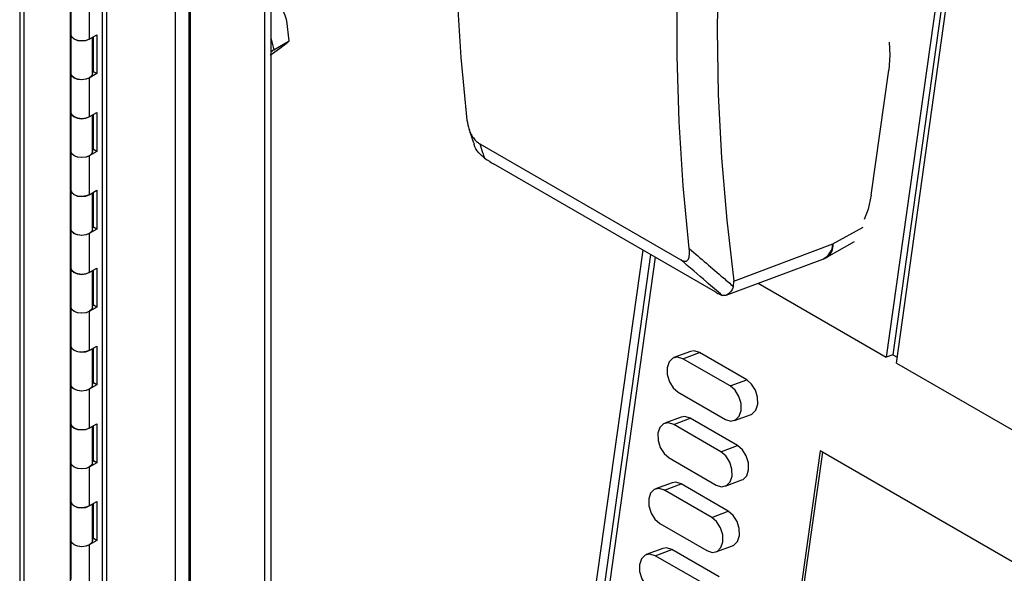
# Model space of a CAD drawing. Units: inches. Extents: x 0.3 to 21.8, y 0.2 to 16.9.
# Drawn here: x 16.9 to 18.1, y 8.3 to 9 of the extents above; entities that cross this region are included whole.
import ezdxf

# ---------------------------------------------------------------- set-up
doc = ezdxf.new("R2010")
doc.units = ezdxf.units.IN
doc.header["$MEASUREMENT"] = 0

msp = doc.modelspace()

# ---------------------------------------------------------------- linework, layer by layer
at = {"color": 7, "linetype": 'Continuous', "lineweight": 25}
for p, q in [((16.8522, 10.5666), (16.8522, 6.6937)), ((16.8579, 6.6858), (16.8579, 10.5623)), ((16.9187, 6.6507), (16.9187, 10.5272)), ((16.9605, 10.4834), (16.9605, 6.6556)), ((16.9662, 10.4721), (16.9662, 6.6509)), ((17.0567, 6.9176), (17.0567, 10.2858)), ((17.0744, 6.9073), (17.0744, 10.2756)), ((17.0761, 6.9084), (17.0761, 10.2766)), ((17.1734, 9.9551), (17.1734, 6.9543)), ((17.1818, 9.96), (17.1818, 6.9592)), ((18.1138, 9.4428), (17.9892, 8.5555)), ((18.1214, 9.4384), (17.9979, 8.5587)), ((18.0025, 8.5478), (18.127, 9.4352)), ((16.9195, 9.0294), (16.9195, 8.9784)), ((16.9435, 9.0237), (16.9435, 8.9727)), ((17.2059, 8.9703), (17.2026, 8.9965)), ((16.9195, 8.9784), (16.9195, 8.9274)), ((16.9435, 8.9727), (16.9535, 8.9784)), ((16.9477, 8.9274), (16.9477, 8.9751)), ((16.9491, 8.9299), (16.9491, 8.9759)), ((16.9535, 8.9784), (16.9535, 8.9274)), ((17.1818, 8.9744), (17.1858, 8.9587)), ((17.1858, 8.9587), (17.2059, 8.9703)), ((17.1808, 8.9514), (17.1963, 8.9625)), ((17.1858, 8.9587), (17.1818, 8.9557)), ((16.9477, 8.9291), (16.9491, 8.9299)), ((16.9535, 8.9274), (16.9491, 8.9299)), ((17.9695, 8.7678), (17.9926, 8.9319)), ((16.9195, 8.9274), (16.9195, 8.8763)), ((16.9535, 8.9274), (16.9435, 8.9216)), ((16.9435, 8.9216), (16.9435, 8.8706)), ((16.9195, 8.8763), (16.9195, 8.8253)), ((16.9435, 8.8706), (16.9535, 8.8763)), ((16.9535, 8.8763), (16.9535, 8.8253)), ((16.9477, 8.8253), (16.9477, 8.873)), ((16.9491, 8.8279), (16.9491, 8.8738)), ((16.9195, 8.8253), (16.9195, 8.7743)), ((16.9535, 8.8253), (16.9435, 8.8196)), ((16.9477, 8.8271), (16.9491, 8.8279)), ((16.9535, 8.8253), (16.9491, 8.8279)), ((17.4558, 8.8353), (17.7196, 8.6831)), ((16.9435, 8.8196), (16.9435, 8.7685)), ((17.7656, 8.6406), (17.474, 8.809)), ((16.9195, 8.7743), (16.9195, 8.7232)), ((16.9435, 8.7685), (16.9535, 8.7743)), ((16.9535, 8.7743), (16.9535, 8.7232)), ((16.9477, 8.7232), (16.9477, 8.7709)), ((16.9491, 8.7258), (16.9491, 8.7717)), ((16.9195, 8.7232), (16.9195, 8.6722)), ((16.9535, 8.7232), (16.9435, 8.7175)), ((16.9477, 8.725), (16.9491, 8.7258)), ((16.9535, 8.7232), (16.9491, 8.7258)), ((16.9435, 8.7175), (16.9435, 8.6665)), ((17.6697, 8.696), (17.4406, 7.0634)), ((17.7894, 8.6553), (17.9193, 8.7039)), ((17.9112, 8.6865), (17.9477, 8.707)), ((17.6801, 8.69), (17.5238, 7.5761)), ((17.6861, 8.6865), (17.5307, 7.5787)), ((17.7792, 8.6367), (17.9059, 8.6841)), ((16.9195, 8.6722), (16.9195, 8.6212)), ((16.9435, 8.6665), (16.9535, 8.6722)), ((16.9491, 8.6237), (16.9491, 8.6697)), ((16.9535, 8.6722), (16.9535, 8.6212)), ((16.9477, 8.6212), (16.9477, 8.6688)), ((17.7887, 8.6481), (17.7894, 8.6553)), ((17.8213, 8.6524), (17.9892, 8.5555)), ((16.9195, 8.6212), (16.9195, 8.5701)), ((16.9535, 8.6212), (16.9435, 8.6154)), ((16.9477, 8.6229), (16.9491, 8.6237)), ((16.9535, 8.6212), (16.9491, 8.6237)), ((16.9435, 8.6154), (16.9435, 8.5644)), ((16.9195, 8.5701), (16.9195, 8.5191)), ((16.9435, 8.5644), (16.9535, 8.5701)), ((16.9477, 8.5191), (16.9477, 8.5668)), ((16.9491, 8.5217), (16.9491, 8.5676)), ((16.9535, 8.5701), (16.9535, 8.5191)), ((17.7324, 8.563), (17.7106, 8.5549)), ((17.7225, 8.5534), (17.7442, 8.5615)), ((17.7843, 8.5177), (17.7225, 8.5534)), ((17.8061, 8.5258), (17.7442, 8.5615)), ((17.9979, 8.5587), (17.9892, 8.5555)), ((17.9979, 8.5587), (18.0036, 8.5555)), ((18.0025, 8.5478), (18.7643, 8.108)), ((16.9195, 8.5191), (16.9195, 8.4681)), ((16.9535, 8.5191), (16.9435, 8.5134)), ((16.9477, 8.5208), (16.9491, 8.5217)), ((16.9535, 8.5191), (16.9491, 8.5217)), ((17.7843, 8.5177), (17.8061, 8.5258)), ((16.9435, 8.5134), (16.9435, 8.4623)), ((17.7163, 8.5096), (17.7782, 8.4739)), ((17.7203, 8.4769), (17.6986, 8.4688)), ((17.7104, 8.4672), (17.7321, 8.4754)), ((17.794, 8.4397), (17.7321, 8.4754)), ((17.79, 8.4724), (17.8118, 8.4805)), ((16.9195, 8.4681), (16.9195, 8.417)), ((16.9435, 8.4623), (16.9535, 8.4681)), ((16.9477, 8.417), (16.9477, 8.4647)), ((16.9491, 8.4196), (16.9491, 8.4655)), ((16.9535, 8.4681), (16.9535, 8.417)), ((17.7722, 8.4315), (17.7104, 8.4672)), ((17.7722, 8.4315), (17.794, 8.4397)), ((17.9025, 8.4325), (17.7865, 7.6057)), ((17.9055, 8.4308), (17.7899, 7.607)), ((18.2853, 8.2115), (17.9025, 8.4325)), ((16.9195, 8.417), (16.9195, 8.366)), ((16.9535, 8.417), (16.9435, 8.4113)), ((16.9435, 8.4113), (16.9435, 8.3603)), ((16.9477, 8.4188), (16.9491, 8.4196)), ((16.9535, 8.417), (16.9491, 8.4196)), ((17.7042, 8.4235), (17.7661, 8.3878)), ((17.7082, 8.3908), (17.6865, 8.3827)), ((17.6983, 8.3811), (17.7201, 8.3893)), ((17.7819, 8.3535), (17.7201, 8.3893)), ((17.7779, 8.3862), (17.7997, 8.3944)), ((17.7602, 8.3454), (17.6983, 8.3811)), ((16.9195, 8.366), (16.9195, 8.315)), ((16.9435, 8.3603), (16.9535, 8.366)), ((16.9477, 8.315), (16.9477, 8.3626)), ((16.9491, 8.3175), (16.9491, 8.3635)), ((16.9535, 8.366), (16.9535, 8.315)), ((17.7602, 8.3454), (17.7819, 8.3535)), ((17.6922, 8.3374), (17.754, 8.3017)), ((16.9195, 8.315), (16.9195, 8.2639)), ((16.9535, 8.315), (16.9435, 8.3092)), ((16.9435, 8.3092), (16.9435, 8.2582)), ((16.9477, 8.3167), (16.9491, 8.3175)), ((16.9535, 8.315), (16.9491, 8.3175)), ((17.7658, 8.3001), (17.7876, 8.3082)), ((17.6961, 8.3047), (17.6744, 8.2965)), ((17.6862, 8.295), (17.708, 8.3031)), ((17.7481, 8.2593), (17.6862, 8.295)), ((17.7698, 8.2674), (17.708, 8.3031))]:
    msp.add_line(p, q, dxfattribs=at)
at = {"color": 8, "linetype": 'Continuous', "lineweight": 25}
msp.add_line((17.9193, 8.7039), (17.9589, 8.7261), dxfattribs=at)
at = {"color": 7, "linetype": 'Continuous', "lineweight": 25, "flags": 128}
for points in [[(17.4883, 9.8039), (17.4796, 9.7579), (17.4635, 9.6632), (17.4501, 9.5694), (17.4393, 9.4767), (17.4312, 9.3851), (17.4257, 9.2948), (17.423, 9.2059), (17.423, 9.1185), (17.4256, 9.0327), (17.431, 8.9486), (17.4391, 8.8664)], [(17.7308, 8.698), (17.7227, 8.7802), (17.7173, 8.8643), (17.7147, 8.9501), (17.7147, 9.0375), (17.7174, 9.1264), (17.7228, 9.2167), (17.731, 9.3083), (17.7417, 9.401), (17.7552, 9.4948), (17.7713, 9.5895), (17.78, 9.6355)], [(17.8284, 9.6076), (17.8134, 9.5237), (17.7992, 9.4311), (17.7876, 9.3395), (17.7786, 9.249), (17.7722, 9.1597), (17.7685, 9.0717), (17.7674, 8.9852), (17.7689, 8.9001), (17.7731, 8.8168), (17.78, 8.7351), (17.7894, 8.6553)], [(16.9195, 8.9784), (16.9205, 8.9754), (16.9235, 8.9728), (16.9281, 8.9709), (16.9335, 8.9703), (16.9389, 8.9709), (16.9435, 8.9727)], [(16.9435, 8.9727), (16.9393, 8.971), (16.9339, 8.9703), (16.9284, 8.9709), (16.9238, 8.9726), (16.9207, 8.9752), (16.9195, 8.9784), (16.9195, 8.9784)], [(17.9929, 8.9686), (17.9939, 8.9517), (17.9926, 8.9319)], [(16.9435, 8.9216), (16.9389, 8.9199), (16.9335, 8.9193), (16.9281, 8.9199), (16.9235, 8.9217), (16.9205, 8.9244), (16.9195, 8.9274)], [(16.9477, 8.9274), (16.9468, 8.9245), (16.9438, 8.9218), (16.9393, 8.92), (16.9339, 8.9193), (16.9284, 8.9198), (16.9238, 8.9216), (16.9207, 8.9242), (16.9195, 8.9273), (16.9195, 8.9274)], [(16.9195, 8.8763), (16.9205, 8.8734), (16.9235, 8.8707), (16.9281, 8.8689), (16.9335, 8.8682), (16.9389, 8.8688), (16.9435, 8.8706)], [(16.9435, 8.8706), (16.9393, 8.8689), (16.9339, 8.8682), (16.9284, 8.8688), (16.9238, 8.8705), (16.9207, 8.8732), (16.9195, 8.8763), (16.9195, 8.8763)], [(16.9435, 8.8196), (16.9389, 8.8178), (16.9335, 8.8172), (16.9281, 8.8178), (16.9235, 8.8196), (16.9205, 8.8223), (16.9195, 8.8253)], [(16.9477, 8.8253), (16.9468, 8.8224), (16.9438, 8.8197), (16.9393, 8.8179), (16.9339, 8.8172), (16.9284, 8.8178), (16.9238, 8.8195), (16.9207, 8.8221), (16.9195, 8.8253), (16.9195, 8.8253)], [(16.9195, 8.7743), (16.9205, 8.7713), (16.9235, 8.7686), (16.9281, 8.7668), (16.9335, 8.7662), (16.9389, 8.7668), (16.9435, 8.7685)], [(16.9435, 8.7685), (16.9393, 8.7669), (16.9339, 8.7662), (16.9284, 8.7667), (16.9238, 8.7685), (16.9207, 8.7711), (16.9195, 8.7742), (16.9195, 8.7743)], [(17.9695, 8.7678), (17.9655, 8.7496), (17.9603, 8.7362)], [(16.9435, 8.7175), (16.9389, 8.7157), (16.9335, 8.7151), (16.9281, 8.7158), (16.9235, 8.7176), (16.9205, 8.7203), (16.9195, 8.7232)], [(16.9477, 8.7232), (16.9468, 8.7204), (16.9438, 8.7177), (16.9393, 8.7158), (16.9339, 8.7151), (16.9284, 8.7157), (16.9238, 8.7174), (16.9207, 8.7201), (16.9195, 8.7232), (16.9195, 8.7232)], [(16.9195, 8.6722), (16.9205, 8.6692), (16.9235, 8.6665), (16.9281, 8.6647), (16.9335, 8.6641), (16.9389, 8.6647), (16.9435, 8.6665)], [(16.9435, 8.6665), (16.9393, 8.6648), (16.9339, 8.6641), (16.9284, 8.6647), (16.9238, 8.6664), (16.9207, 8.669), (16.9195, 8.6722), (16.9195, 8.6722)], [(16.9435, 8.6154), (16.9389, 8.6137), (16.9335, 8.6131), (16.9281, 8.6137), (16.9235, 8.6155), (16.9205, 8.6182), (16.9195, 8.6212)], [(16.9477, 8.6212), (16.9468, 8.6183), (16.9438, 8.6156), (16.9393, 8.6138), (16.9339, 8.6131), (16.9284, 8.6136), (16.9238, 8.6154), (16.9207, 8.618), (16.9195, 8.6211), (16.9195, 8.6212)], [(16.9195, 8.5701), (16.9205, 8.5672), (16.9235, 8.5645), (16.9281, 8.5627), (16.9335, 8.562), (16.9389, 8.5626), (16.9435, 8.5644)], [(16.9435, 8.5644), (16.9393, 8.5627), (16.9339, 8.562), (16.9284, 8.5626), (16.9238, 8.5643), (16.9207, 8.567), (16.9195, 8.5701), (16.9195, 8.5701)], [(17.7225, 8.5534), (17.7155, 8.5556), (17.7091, 8.5542), (17.7042, 8.5493), (17.7017, 8.5417), (17.7019, 8.5326), (17.7047, 8.5232), (17.7098, 8.5152), (17.7163, 8.5096)], [(17.7442, 8.5615), (17.7372, 8.5637), (17.7324, 8.563)], [(16.9435, 8.5134), (16.9389, 8.5116), (16.9335, 8.511), (16.9281, 8.5116), (16.9235, 8.5134), (16.9205, 8.5161), (16.9195, 8.5191)], [(16.9477, 8.5191), (16.9468, 8.5162), (16.9438, 8.5135), (16.9393, 8.5117), (16.9339, 8.511), (16.9284, 8.5116), (16.9238, 8.5133), (16.9207, 8.5159), (16.9195, 8.5191), (16.9195, 8.5191)], [(17.7782, 8.4739), (17.7852, 8.4717), (17.7916, 8.4731), (17.7964, 8.478), (17.7989, 8.4856), (17.7988, 8.4947), (17.7959, 8.504), (17.7909, 8.5121), (17.7843, 8.5177)], [(17.8118, 8.4805), (17.8134, 8.4812), (17.8182, 8.4861), (17.8207, 8.4937), (17.8205, 8.5029), (17.8177, 8.5122), (17.8126, 8.5202), (17.8061, 8.5258)], [(17.7321, 8.4754), (17.7251, 8.4776), (17.7203, 8.4769)], [(16.9195, 8.4681), (16.9205, 8.4651), (16.9235, 8.4624), (16.9281, 8.4606), (16.9335, 8.46), (16.9389, 8.4606), (16.9435, 8.4623)], [(16.9435, 8.4623), (16.9393, 8.4606), (16.9339, 8.46), (16.9284, 8.4605), (16.9238, 8.4623), (16.9207, 8.4649), (16.9195, 8.468), (16.9195, 8.4681)], [(17.7104, 8.4672), (17.7034, 8.4695), (17.697, 8.4681), (17.6922, 8.4632), (17.6896, 8.4556), (17.6898, 8.4464), (17.6926, 8.4371), (17.6977, 8.4291), (17.7042, 8.4235)], [(17.7997, 8.3944), (17.8013, 8.3951), (17.8061, 8.4), (17.8086, 8.4076), (17.8084, 8.4167), (17.8056, 8.426), (17.8005, 8.4341), (17.794, 8.4397)], [(17.7661, 8.3878), (17.7731, 8.3855), (17.7795, 8.387), (17.7843, 8.3919), (17.7869, 8.3994), (17.7867, 8.4086), (17.7838, 8.4179), (17.7788, 8.426), (17.7722, 8.4315)], [(16.9435, 8.4113), (16.9389, 8.4095), (16.9335, 8.4089), (16.9281, 8.4096), (16.9235, 8.4114), (16.9205, 8.4141), (16.9195, 8.417)], [(16.9477, 8.417), (16.9468, 8.4142), (16.9438, 8.4115), (16.9393, 8.4096), (16.9339, 8.4089), (16.9284, 8.4095), (16.9238, 8.4112), (16.9207, 8.4139), (16.9195, 8.417), (16.9195, 8.417)], [(17.7201, 8.3893), (17.7131, 8.3915), (17.7082, 8.3908)], [(17.6983, 8.3811), (17.6913, 8.3834), (17.6849, 8.3819), (17.6801, 8.377), (17.6775, 8.3695), (17.6777, 8.3603), (17.6806, 8.351), (17.6856, 8.3429), (17.6922, 8.3374)], [(16.9195, 8.366), (16.9205, 8.363), (16.9235, 8.3603), (16.9281, 8.3585), (16.9335, 8.3579), (16.9389, 8.3585), (16.9435, 8.3603)], [(16.9435, 8.3603), (16.9393, 8.3586), (16.9339, 8.3579), (16.9284, 8.3585), (16.9238, 8.3602), (16.9207, 8.3628), (16.9195, 8.366), (16.9195, 8.366)], [(17.7876, 8.3082), (17.7892, 8.309), (17.794, 8.3139), (17.7965, 8.3215), (17.7964, 8.3306), (17.7935, 8.3399), (17.7885, 8.348), (17.7819, 8.3535)], [(17.754, 8.3017), (17.761, 8.2994), (17.7674, 8.3008), (17.7723, 8.3057), (17.7748, 8.3133), (17.7746, 8.3225), (17.7718, 8.3318), (17.7667, 8.3398), (17.7602, 8.3454)], [(16.9435, 8.3092), (16.9389, 8.3075), (16.9335, 8.3069), (16.9281, 8.3075), (16.9235, 8.3093), (16.9205, 8.312), (16.9195, 8.315)], [(16.9477, 8.315), (16.9468, 8.3121), (16.9438, 8.3094), (16.9393, 8.3075), (16.9339, 8.3069), (16.9284, 8.3074), (16.9238, 8.3092), (16.9207, 8.3118), (16.9195, 8.3149), (16.9195, 8.315)], [(17.6862, 8.295), (17.6792, 8.2972), (17.6728, 8.2958), (17.668, 8.2909), (17.6655, 8.2833), (17.6656, 8.2742), (17.6685, 8.2649), (17.6735, 8.2568), (17.6801, 8.2512)], [(17.708, 8.3031), (17.701, 8.3054), (17.6961, 8.3047)]]:
    msp.add_lwpolyline(points, dxfattribs=at)
at = {"color": 8, "linetype": 'Continuous', "lineweight": 25}
for centre, radius, start, end in [((17.8965, 8.7049), 0.0228, 294.3934, 357.5211), ((17.9011, 8.7018), 0.0184, 303.3414, 6.4115)]:
    msp.add_arc(centre, radius, start, end, dxfattribs=at)
at = {"color": 7, "linetype": 'Continuous', "lineweight": 25}
msp.add_arc((17.8928, 8.7192), 0.0375, 290.4893, 299.3179, dxfattribs=at)
for centre, start_param, end_param in [((17.4525, 8.832), 5.121018, 5.513146), ((17.7441, 8.6636), 5.513146, 5.905274)]:
    msp.add_ellipse(centre, major_axis=(0.0339, -0.0272), ratio=0.149293, start_param=start_param, end_param=end_param, dxfattribs=at)
for points, knots in [([(17.2026, 8.9965), (17.2024, 8.9971), (17.2003, 9.0053), (17.1967, 9.0125), (17.1934, 9.0193)], [0, 0, 0, 0, 0.070198, 1, 1, 1, 1]), ([(17.1963, 8.9625), (17.1966, 8.9628), (17.2008, 8.9659), (17.2034, 8.9682), (17.2059, 8.9703)], [0, 0, 0, 0, 0.070198, 1, 1, 1, 1]), ([(17.4391, 8.8664), (17.4397, 8.8623), (17.4407, 8.8563), (17.4444, 8.8476), (17.4482, 8.8417), (17.4523, 8.8375), (17.4548, 8.836), (17.4558, 8.8353)], [0, 0, 0, 0, 0.386454, 0.563402, 0.742175, 0.897003, 1, 1, 1, 1]), ([(17.4416, 8.8554), (17.4424, 8.8523), (17.4443, 8.8458), (17.447, 8.8387), (17.4484, 8.8351)], [0, 0, 0, 0, 0.481704, 1, 1, 1, 1]), ([(17.4622, 8.8166), (17.4596, 8.8188), (17.4539, 8.8237), (17.4493, 8.8307), (17.4484, 8.8348), (17.4483, 8.8351)], [0, 0, 0, 0, 0.438753, 0.969466, 1, 1, 1, 1]), ([(17.4558, 8.8353), (17.4571, 8.8315), (17.4591, 8.8253), (17.4613, 8.819), (17.4622, 8.8166)], [0, 0, 0, 0, 0.623714, 1, 1, 1, 1]), ([(17.7196, 8.6831), (17.7211, 8.6823), (17.7238, 8.681), (17.7271, 8.6813), (17.7297, 8.6833), (17.7314, 8.6887), (17.731, 8.6944), (17.7308, 8.698)], [0, 0, 0, 0, 0.158599, 0.292076, 0.425069, 0.645258, 1, 1, 1, 1]), ([(17.7308, 8.698), (17.7457, 8.6851), (17.7651, 8.6685), (17.7844, 8.6519), (17.7887, 8.6481)], [0, 0, 0, 0, 0.772237, 1, 1, 1, 1]), ([(17.7741, 8.6365), (17.7673, 8.6423), (17.7492, 8.6578), (17.731, 8.6734), (17.7196, 8.6831)], [0, 0, 0, 0, 0.3762862, 1, 1, 1, 1]), ([(17.7887, 8.6481), (17.7876, 8.6456), (17.7852, 8.6404), (17.7794, 8.636), (17.7759, 8.6363), (17.7741, 8.6365)], [0, 0, 0, 0, 0.31585, 0.657941, 1, 1, 1, 1])]:
    msp.add_open_spline(points, degree=3, knots=knots, dxfattribs=at)

doc.saveas('drawing.dxf')
